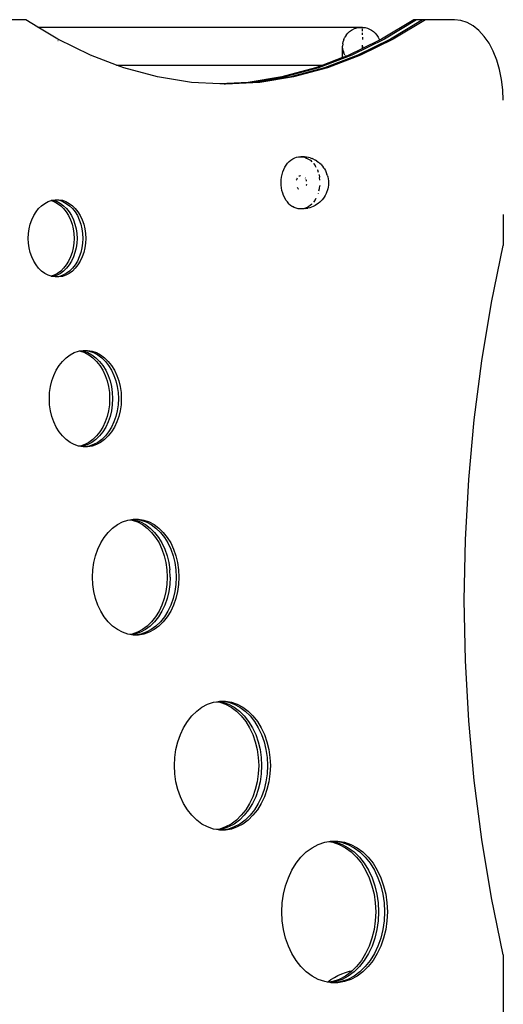
# Model space of a CAD drawing. Units: millimetres. Extents: x -4549 to 4633, y -2331 to 3618.
# Drawn here: x 327 to 659, y 1219 to 1897 of the extents above; entities that cross this region are included whole.
import ezdxf

# ---------------------------------------------------------------- set-up
doc = ezdxf.new("R2010")
doc.units = ezdxf.units.MM

msp = doc.modelspace()

# ---------------------------------------------------------------- linework, layer by layer
for p, q in [((330.71, 1896.91), (310.6, 1896.91)), ((338.95, 1891.88), (330.71, 1896.91)), ((338.95, 1891.88), (562.38, 1891.88)), ((352.73, 1883.46), (338.95, 1891.88)), ((557.65, 1891.02), (556.13, 1890.42)), ((557.65, 1891.02), (559.23, 1891.43)), ((559.23, 1891.43), (560.85, 1891.63)), ((560.85, 1891.63), (562.38, 1891.63)), ((562.38, 1891.88), (562.38, 1891.63)), ((562.38, 1891.63), (562.49, 1891.63)), ((562.38, 1891.19), (562.38, 1891.63)), ((562.49, 1891.63), (564.11, 1891.43)), ((564.11, 1891.43), (565.69, 1891.02)), ((565.69, 1891.02), (567.2, 1890.42)), ((597.53, 1896.91), (575.5, 1883.46)), ((599.53, 1896.91), (577.51, 1883.46)), ((603.55, 1896.91), (581.52, 1883.46)), ((605.56, 1896.91), (583.53, 1883.46)), ((599.53, 1896.91), (597.53, 1896.91)), ((603.55, 1896.91), (599.53, 1896.91)), ((605.56, 1896.91), (603.55, 1896.91)), ((625.67, 1896.91), (605.56, 1896.91)), ((630.04, 1896.44), (625.67, 1896.91)), ((634.34, 1895.02), (630.04, 1896.44)), ((638.49, 1892.69), (634.34, 1895.02)), ((642.43, 1889.48), (638.49, 1892.69)), ((549.58, 1883.47), (550.28, 1884.94)), ((551.15, 1886.32), (550.28, 1884.94)), ((551.15, 1886.32), (552.19, 1887.57)), ((553.38, 1888.68), (552.19, 1887.57)), ((553.38, 1888.68), (554.7, 1889.64)), ((554.7, 1889.64), (556.13, 1890.42)), ((562.38, 1888.97), (562.38, 1890.65)), ((562.38, 1886.5), (562.38, 1887.83)), ((562.38, 1884.97), (562.38, 1883.26)), ((567.2, 1890.42), (568.63, 1889.64)), ((568.63, 1889.64), (569.96, 1888.68)), ((569.96, 1888.68), (571.15, 1887.57)), ((571.15, 1887.57), (572.19, 1886.32)), ((572.19, 1886.32), (573.06, 1884.94)), ((573.06, 1884.94), (573.76, 1883.47)), ((646.07, 1885.44), (642.43, 1889.48)), ((649.37, 1880.66), (646.07, 1885.44)), ((375.24, 1872.38), (352.73, 1883.46)), ((352.79, 1882.45), (352.74, 1882.47)), ((352.87, 1882.41), (352.79, 1882.45)), ((548.77, 1880.33), (548.67, 1878.7)), ((548.67, 1877.94), (548.67, 1878.7)), ((548.77, 1877.08), (548.67, 1877.94)), ((548.67, 1870.78), (548.67, 1877.94)), ((548.77, 1880.33), (549.08, 1881.92)), ((549.58, 1883.47), (549.08, 1881.92)), ((577.51, 1883.46), (555, 1872.38)), ((581.52, 1883.46), (559.02, 1872.38)), ((583.53, 1883.46), (561.03, 1872.38)), ((574, 1882.72), (562.38, 1877)), ((562.38, 1877), (562.38, 1879.32)), ((562.38, 1878.66), (562.38, 1878.75)), ((562.38, 1878.75), (562.38, 1878.66)), ((562.38, 1878.4), (562.38, 1878.66)), ((562.38, 1878.66), (562.38, 1878.4)), ((562.38, 1878.4), (562.38, 1877.99)), ((562.38, 1877.99), (562.38, 1878.4)), ((562.38, 1877.42), (562.38, 1877.99)), ((562.38, 1877.99), (562.38, 1877.42)), ((562.38, 1877), (562.38, 1877.42)), ((562.38, 1877.42), (562.38, 1877)), ((573.76, 1883.47), (574, 1882.72)), ((575.5, 1883.46), (574, 1882.72)), ((652.26, 1875.2), (649.37, 1880.66)), ((375.29, 1871.6), (375.21, 1871.63)), ((393.11, 1865.62), (375.24, 1872.38)), ((555, 1872.38), (532.12, 1863.72)), ((548.67, 1870.78), (535.13, 1865.62)), ((559.02, 1872.38), (536.13, 1863.72)), ((561.03, 1872.38), (538.14, 1863.72)), ((550.85, 1871.57), (548.67, 1870.78)), ((548.67, 1870.78), (548.67, 1870.74)), ((549.08, 1875.48), (548.77, 1877.08)), ((549.08, 1875.48), (549.58, 1873.93)), ((550.28, 1872.46), (549.58, 1873.93)), ((550.4, 1872.27), (550.85, 1871.57)), ((553, 1872.38), (550.85, 1871.57)), ((562.38, 1877), (553, 1872.38)), ((654.69, 1869.16), (652.26, 1875.2)), ((375.42, 1870.03), (375.37, 1870.05)), ((393.11, 1865.62), (535.13, 1865.62)), ((398.12, 1863.72), (393.11, 1865.62)), ((535.13, 1865.62), (530.11, 1863.72)), ((656.63, 1862.65), (654.69, 1869.16)), ((421.3, 1857.5), (398.12, 1863.72)), ((444.67, 1853.76), (421.3, 1857.5)), ((506.93, 1857.5), (483.57, 1853.76)), ((508.94, 1857.5), (485.57, 1853.76)), ((512.96, 1857.5), (489.59, 1853.76)), ((514.96, 1857.5), (491.6, 1853.76)), ((530.11, 1863.72), (506.93, 1857.5)), ((532.12, 1863.72), (508.94, 1857.5)), ((536.13, 1863.72), (512.96, 1857.5)), ((538.14, 1863.72), (514.96, 1857.5)), ((658.04, 1855.78), (656.63, 1862.65)), ((464.12, 1852.73), (444.67, 1853.76)), ((483.57, 1853.76), (464.12, 1852.73)), ((465.12, 1852.67), (464.12, 1852.73)), ((485.57, 1853.76), (465.12, 1852.67)), ((467.13, 1852.56), (465.12, 1852.67)), ((489.59, 1853.76), (467.13, 1852.56)), ((468.13, 1852.51), (467.13, 1852.56)), ((491.6, 1853.76), (468.13, 1852.51)), ((658.9, 1848.66), (658.04, 1855.78)), ((659.18, 1841.41), (658.9, 1848.66)), ((508.95, 1795.34), (509.84, 1796.79)), ((509.84, 1796.79), (510.84, 1798.11)), ((510.84, 1798.11), (511.94, 1799.28)), ((511.94, 1799.28), (513.12, 1800.29)), ((513.12, 1800.29), (514.37, 1801.12)), ((514.37, 1801.12), (515.67, 1801.78)), ((515.67, 1801.78), (517.03, 1802.25)), ((517.03, 1802.25), (518.41, 1802.52)), ((518.41, 1802.52), (519.81, 1802.6)), ((519.81, 1802.6), (521.2, 1802.49)), ((521.07, 1802.6), (519.81, 1802.6)), ((522.32, 1802.5), (521.07, 1802.6)), ((521.2, 1802.49), (522.58, 1802.17)), ((523.71, 1802.39), (522.32, 1802.5)), ((522.58, 1802.17), (523.92, 1801.67)), ((525.08, 1802.08), (523.71, 1802.39)), ((523.92, 1801.67), (525.22, 1800.98)), ((526.27, 1801.79), (525.08, 1802.08)), ((525.22, 1800.98), (526.46, 1800.11)), ((526.27, 1801.79), (527.59, 1801.3)), ((526.46, 1800.11), (527.54, 1799.14)), ((528.69, 1800.84), (527.59, 1801.3)), ((528.7, 1797.87), (528.62, 1797.96)), ((528.69, 1800.84), (529.93, 1800.18)), ((528.7, 1797.87), (529.68, 1796.53)), ((530.47, 1795.19), (529.68, 1796.53)), ((530.89, 1799.57), (529.93, 1800.18)), ((530.89, 1799.57), (532.02, 1798.77)), ((532.02, 1798.77), (533.09, 1797.82)), ((533.83, 1797.14), (533.09, 1797.82)), ((533.83, 1797.14), (534.76, 1796.1)), ((534.76, 1796.1), (535.61, 1794.94)), ((506.65, 1788.55), (507.02, 1790.36)), ((507.02, 1790.36), (507.54, 1792.11)), ((507.54, 1792.11), (508.18, 1793.78)), ((508.18, 1793.78), (508.95, 1795.34)), ((519.35, 1789.46), (518.91, 1789.27)), ((519.77, 1789.57), (519.35, 1789.46)), ((531.23, 1793.61), (531.3, 1793.47)), ((531.3, 1793.47), (531.86, 1791.94)), ((532.41, 1790.03), (532.36, 1790.19)), ((532.41, 1790.03), (532.68, 1788.61)), ((536.09, 1794.26), (535.61, 1794.94)), ((536.09, 1794.26), (536.8, 1793.07)), ((536.8, 1793.07), (537.4, 1791.78)), ((537.4, 1791.78), (537.9, 1790.42)), ((538.08, 1789.95), (537.9, 1790.42)), ((538.08, 1789.95), (538.44, 1788.64)), ((506.33, 1784.82), (506.41, 1786.7)), ((506.39, 1782.95), (506.33, 1784.82)), ((506.59, 1781.09), (506.39, 1782.95)), ((506.41, 1786.7), (506.65, 1788.55)), ((516.91, 1786.75), (516.79, 1786.34)), ((517.14, 1787.3), (516.91, 1786.75)), ((517.41, 1787.81), (517.14, 1787.3)), ((518.91, 1789.27), (518.63, 1789.09)), ((523.14, 1787.81), (522.95, 1788.08)), ((523.17, 1787.75), (523.14, 1787.81)), ((523.64, 1786.75), (523.61, 1786.83)), ((523.81, 1786.16), (523.64, 1786.75)), ((523.69, 1782.68), (523.81, 1783.07)), ((523.89, 1785.75), (523.81, 1786.16)), ((523.81, 1783.07), (523.93, 1783.68)), ((523.93, 1783.68), (523.93, 1783.73)), ((532.7, 1780.74), (532.93, 1782.59)), ((532.72, 1788.38), (532.75, 1788.21)), ((532.94, 1786.52), (532.75, 1788.21)), ((532.94, 1782.77), (532.93, 1782.59)), ((538.44, 1788.64), (538.7, 1787.29)), ((538.83, 1783.12), (538.66, 1781.74)), ((538.7, 1787.29), (538.85, 1785.91)), ((538.89, 1784.51), (538.83, 1783.12)), ((538.85, 1785.91), (538.89, 1784.51)), ((506.94, 1779.27), (506.59, 1781.09)), ((507.43, 1777.5), (506.94, 1779.27)), ((508.05, 1775.82), (507.43, 1777.5)), ((508.8, 1774.23), (508.05, 1775.82)), ((517.5, 1781.3), (517.73, 1780.97)), ((517.73, 1780.97), (518.09, 1780.57)), ((518.09, 1780.57), (518.29, 1780.41)), ((531.81, 1777.18), (531.73, 1776.96)), ((531.86, 1777.35), (531.81, 1777.18)), ((532.36, 1779.1), (532.7, 1780.74)), ((536.67, 1775.99), (535.95, 1774.82)), ((537.29, 1777.26), (536.67, 1775.99)), ((537.82, 1778.6), (537.29, 1777.26)), ((538, 1779.1), (537.82, 1778.6)), ((538.38, 1780.4), (538, 1779.1)), ((538.66, 1781.74), (538.38, 1780.4)), ((341.55, 1768.89), (343.73, 1770.5)), ((343.73, 1770.5), (346.04, 1771.73)), ((346.04, 1771.73), (348.15, 1772.46)), ((348.15, 1772.46), (348.45, 1772.57)), ((348.15, 1772.46), (350.25, 1771.73)), ((348.45, 1772.57), (349.15, 1772.69)), ((349.15, 1772.69), (350.92, 1772.99)), ((349.15, 1772.69), (349.85, 1772.57)), ((349.85, 1772.57), (352.26, 1771.73)), ((350.25, 1771.73), (352.56, 1770.5)), ((350.92, 1772.99), (351.4, 1772.99)), ((351.4, 1772.99), (353.86, 1772.57)), ((351.4, 1772.99), (353.4, 1772.99)), ((352.26, 1771.73), (354.57, 1770.5)), ((352.56, 1770.5), (354.74, 1768.89)), ((353.4, 1772.99), (355.87, 1772.57)), ((353.86, 1772.57), (356.27, 1771.73)), ((354.57, 1770.5), (356.75, 1768.89)), ((355.87, 1772.57), (358.28, 1771.73)), ((356.27, 1771.73), (358.58, 1770.5)), ((358.28, 1771.73), (360.59, 1770.5)), ((358.58, 1770.5), (360.76, 1768.89)), ((360.59, 1770.5), (362.77, 1768.89)), ((509.67, 1772.76), (508.8, 1774.23)), ((510.65, 1771.42), (509.67, 1772.76)), ((511.72, 1770.22), (510.65, 1771.42)), ((511.72, 1770.22), (512.89, 1769.18)), ((512.89, 1769.18), (514.12, 1768.31)), ((526.23, 1769), (524.98, 1768.17)), ((527.41, 1770.01), (526.23, 1769)), ((527.41, 1770.01), (527.54, 1770.15)), ((529.7, 1768.97), (528.45, 1768.35)), ((529.5, 1772.5), (528.61, 1771.32)), ((529.5, 1772.5), (530.39, 1773.95)), ((530.67, 1769.59), (529.7, 1768.97)), ((530.47, 1774.1), (530.39, 1773.95)), ((531.81, 1770.36), (530.67, 1769.59)), ((532.89, 1771.28), (531.81, 1770.36)), ((533.64, 1771.97), (532.89, 1771.28)), ((534.59, 1772.99), (533.64, 1771.97)), ((535.45, 1774.12), (534.59, 1772.99)), ((535.95, 1774.82), (535.45, 1774.12)), ((336.14, 1762.06), (337.73, 1764.63)), ((337.73, 1764.63), (339.54, 1766.92)), ((339.54, 1766.92), (341.55, 1768.89)), ((354.74, 1768.89), (356.75, 1766.92)), ((356.75, 1768.89), (358.76, 1766.92)), ((356.75, 1766.92), (358.56, 1764.63)), ((358.56, 1764.63), (360.15, 1762.06)), ((358.76, 1766.92), (360.57, 1764.63)), ((360.57, 1764.63), (362.15, 1762.06)), ((360.76, 1768.89), (362.77, 1766.92)), ((362.77, 1768.89), (364.78, 1766.92)), ((362.77, 1766.92), (364.58, 1764.63)), ((364.58, 1764.63), (366.17, 1762.06)), ((364.78, 1766.92), (366.59, 1764.63)), ((366.59, 1764.63), (368.18, 1762.06)), ((515.42, 1767.62), (514.12, 1768.31)), ((516.77, 1767.12), (515.42, 1767.62)), ((518.15, 1766.8), (516.77, 1767.12)), ((519.54, 1766.69), (518.15, 1766.8)), ((520.94, 1766.77), (519.54, 1766.69)), ((520.8, 1766.69), (519.54, 1766.69)), ((522.2, 1766.77), (520.8, 1766.69)), ((522.32, 1767.04), (520.94, 1766.77)), ((523.45, 1766.87), (522.2, 1766.77)), ((523.67, 1767.51), (522.32, 1767.04)), ((523.45, 1766.87), (524.82, 1767.14)), ((523.67, 1767.51), (524.98, 1768.17)), ((526.02, 1767.43), (524.82, 1767.14)), ((527.34, 1767.89), (526.02, 1767.43)), ((528.45, 1768.35), (527.34, 1767.89)), ((659.18, 1762.74), (659.18, 1741.51)), ((332.99, 1753.02), (333.75, 1756.21)), ((333.75, 1756.21), (334.81, 1759.23)), ((334.81, 1759.23), (336.14, 1762.06)), ((360.15, 1762.06), (361.48, 1759.23)), ((361.48, 1759.23), (362.54, 1756.21)), ((362.15, 1762.06), (363.49, 1759.23)), ((362.54, 1756.21), (363.31, 1753.02)), ((363.49, 1759.23), (364.55, 1756.21)), ((364.55, 1756.21), (365.31, 1753.02)), ((366.17, 1762.06), (367.5, 1759.23)), ((367.5, 1759.23), (368.56, 1756.21)), ((368.18, 1762.06), (369.51, 1759.23)), ((368.56, 1756.21), (369.33, 1753.02)), ((369.51, 1759.23), (370.57, 1756.21)), ((370.57, 1756.21), (371.34, 1753.02)), ((332.36, 1746.4), (332.52, 1749.74)), ((332.52, 1749.74), (332.99, 1753.02)), ((363.31, 1753.02), (363.77, 1749.74)), ((363.77, 1749.74), (363.93, 1746.4)), ((365.31, 1753.02), (365.78, 1749.74)), ((365.78, 1749.74), (365.94, 1746.4)), ((369.33, 1753.02), (369.79, 1749.74)), ((369.79, 1749.74), (369.95, 1746.4)), ((371.34, 1753.02), (371.8, 1749.74)), ((371.8, 1749.74), (371.96, 1746.4)), ((332.52, 1743.06), (332.36, 1746.4)), ((332.99, 1739.77), (332.52, 1743.06)), ((363.77, 1743.06), (363.31, 1739.77)), ((363.93, 1746.4), (363.77, 1743.06)), ((365.78, 1743.06), (365.31, 1739.77)), ((365.94, 1746.4), (365.78, 1743.06)), ((369.79, 1743.06), (369.33, 1739.77)), ((369.95, 1746.4), (369.79, 1743.06)), ((371.8, 1743.06), (371.34, 1739.77)), ((371.96, 1746.4), (371.8, 1743.06)), ((333.75, 1736.59), (332.99, 1739.77)), ((334.81, 1733.56), (333.75, 1736.59)), ((362.54, 1736.59), (361.48, 1733.56)), ((363.31, 1739.77), (362.54, 1736.59)), ((364.55, 1736.59), (363.49, 1733.56)), ((365.31, 1739.77), (364.55, 1736.59)), ((368.56, 1736.59), (367.5, 1733.56)), ((369.33, 1739.77), (368.56, 1736.59)), ((370.57, 1736.59), (369.51, 1733.56)), ((371.34, 1739.77), (370.57, 1736.59)), ((651.05, 1702.17), (659.18, 1741.51)), ((336.14, 1730.74), (334.81, 1733.56)), ((337.73, 1728.16), (336.14, 1730.74)), ((360.15, 1730.74), (358.56, 1728.16)), ((361.48, 1733.56), (360.15, 1730.74)), ((362.15, 1730.74), (360.57, 1728.16)), ((363.49, 1733.56), (362.15, 1730.74)), ((366.17, 1730.74), (364.58, 1728.16)), ((367.5, 1733.56), (366.17, 1730.74)), ((368.18, 1730.74), (366.59, 1728.16)), ((369.51, 1733.56), (368.18, 1730.74)), ((339.54, 1725.87), (337.73, 1728.16)), ((341.55, 1723.91), (339.54, 1725.87)), ((343.73, 1722.29), (341.55, 1723.91)), ((346.04, 1721.06), (343.73, 1722.29)), ((352.56, 1722.29), (350.25, 1721.06)), ((354.57, 1722.29), (352.26, 1721.06)), ((354.74, 1723.91), (352.56, 1722.29)), ((356.75, 1723.91), (354.57, 1722.29)), ((356.75, 1725.87), (354.74, 1723.91)), ((358.58, 1722.29), (356.27, 1721.06)), ((358.56, 1728.16), (356.75, 1725.87)), ((358.76, 1725.87), (356.75, 1723.91)), ((360.59, 1722.29), (358.28, 1721.06)), ((360.76, 1723.91), (358.58, 1722.29)), ((360.57, 1728.16), (358.76, 1725.87)), ((362.77, 1723.91), (360.59, 1722.29)), ((362.77, 1725.87), (360.76, 1723.91)), ((364.58, 1728.16), (362.77, 1725.87)), ((364.78, 1725.87), (362.77, 1723.91)), ((366.59, 1728.16), (364.78, 1725.87)), ((348.15, 1720.34), (346.04, 1721.06)), ((350.25, 1721.06), (348.15, 1720.34)), ((348.45, 1720.23), (348.15, 1720.34)), ((349.15, 1720.11), (348.45, 1720.23)), ((349.85, 1720.23), (349.15, 1720.11)), ((350.92, 1719.81), (349.15, 1720.11)), ((352.26, 1721.06), (349.85, 1720.23)), ((351.4, 1719.81), (350.92, 1719.81)), ((353.86, 1720.23), (351.4, 1719.81)), ((353.4, 1719.81), (351.4, 1719.81)), ((355.87, 1720.23), (353.4, 1719.81)), ((356.27, 1721.06), (353.86, 1720.23)), ((358.28, 1721.06), (355.87, 1720.23)), ((644.36, 1662.09), (651.05, 1702.17)), ((361.13, 1666.18), (364.02, 1667.72)), ((364.02, 1667.72), (367.03, 1668.76)), ((367.03, 1668.76), (367.65, 1668.87)), ((367.65, 1668.87), (368.65, 1669.04)), ((367.65, 1668.87), (368.27, 1668.76)), ((368.27, 1668.76), (371.28, 1667.72)), ((368.65, 1669.04), (370.11, 1669.29)), ((368.65, 1669.04), (370.28, 1668.76)), ((370.11, 1669.29), (371.21, 1669.29)), ((370.28, 1668.76), (373.29, 1667.72)), ((371.21, 1669.29), (374.29, 1668.76)), ((371.21, 1669.29), (373.22, 1669.29)), ((371.28, 1667.72), (374.17, 1666.18)), ((373.22, 1669.29), (376.3, 1668.76)), ((373.29, 1667.72), (376.18, 1666.18)), ((374.29, 1668.76), (377.3, 1667.72)), ((376.3, 1668.76), (379.31, 1667.72)), ((377.3, 1667.72), (380.19, 1666.18)), ((379.31, 1667.72), (382.2, 1666.18)), ((353.62, 1658.85), (355.89, 1661.71)), ((355.89, 1661.71), (358.4, 1664.17)), ((358.4, 1664.17), (361.13, 1666.18)), ((374.17, 1666.18), (376.89, 1664.17)), ((376.18, 1666.18), (378.9, 1664.17)), ((376.89, 1664.17), (379.41, 1661.71)), ((378.9, 1664.17), (381.42, 1661.71)), ((379.41, 1661.71), (381.67, 1658.85)), ((380.19, 1666.18), (382.92, 1664.17)), ((381.42, 1661.71), (383.68, 1658.85)), ((382.2, 1666.18), (384.92, 1664.17)), ((382.92, 1664.17), (385.43, 1661.71)), ((384.92, 1664.17), (387.44, 1661.71)), ((385.43, 1661.71), (387.7, 1658.85)), ((387.44, 1661.71), (389.7, 1658.85)), ((639.13, 1621.41), (644.36, 1662.09)), ((349.98, 1652.09), (351.64, 1655.63)), ((351.64, 1655.63), (353.62, 1658.85)), ((381.67, 1658.85), (383.65, 1655.63)), ((383.65, 1655.63), (385.32, 1652.09)), ((383.68, 1658.85), (385.66, 1655.63)), ((385.66, 1655.63), (387.33, 1652.09)), ((387.7, 1658.85), (389.68, 1655.63)), ((389.68, 1655.63), (391.34, 1652.09)), ((389.7, 1658.85), (391.68, 1655.63)), ((391.68, 1655.63), (393.35, 1652.09)), ((347.69, 1644.33), (348.66, 1648.31)), ((348.66, 1648.31), (349.98, 1652.09)), ((385.32, 1652.09), (386.64, 1648.31)), ((386.64, 1648.31), (387.6, 1644.33)), ((387.33, 1652.09), (388.65, 1648.31)), ((388.65, 1648.31), (389.61, 1644.33)), ((391.34, 1652.09), (392.67, 1648.31)), ((392.67, 1648.31), (393.63, 1644.33)), ((393.35, 1652.09), (394.67, 1648.31)), ((394.67, 1648.31), (395.63, 1644.33)), ((346.92, 1636.05), (347.11, 1640.23)), ((347.11, 1640.23), (347.69, 1644.33)), ((387.6, 1644.33), (388.19, 1640.23)), ((388.19, 1640.23), (388.38, 1636.05)), ((389.61, 1644.33), (390.19, 1640.23)), ((390.19, 1640.23), (390.39, 1636.05)), ((393.63, 1644.33), (394.21, 1640.23)), ((394.21, 1640.23), (394.4, 1636.05)), ((395.63, 1644.33), (396.22, 1640.23)), ((396.22, 1640.23), (396.41, 1636.05)), ((347.11, 1631.88), (346.92, 1636.05)), ((388.38, 1636.05), (388.19, 1631.88)), ((390.39, 1636.05), (390.19, 1631.88)), ((394.4, 1636.05), (394.21, 1631.88)), ((396.41, 1636.05), (396.22, 1631.88)), ((347.69, 1627.77), (347.11, 1631.88)), ((348.66, 1623.79), (347.69, 1627.77)), ((387.6, 1627.77), (386.64, 1623.79)), ((388.19, 1631.88), (387.6, 1627.77)), ((389.61, 1627.77), (388.65, 1623.79)), ((390.19, 1631.88), (389.61, 1627.77)), ((393.63, 1627.77), (392.67, 1623.79)), ((394.21, 1631.88), (393.63, 1627.77)), ((395.63, 1627.77), (394.67, 1623.79)), ((396.22, 1631.88), (395.63, 1627.77)), ((349.98, 1620.01), (348.66, 1623.79)), ((351.64, 1616.48), (349.98, 1620.01)), ((385.32, 1620.01), (383.65, 1616.48)), ((386.64, 1623.79), (385.32, 1620.01)), ((387.33, 1620.01), (385.66, 1616.48)), ((388.65, 1623.79), (387.33, 1620.01)), ((391.34, 1620.01), (389.68, 1616.48)), ((392.67, 1623.79), (391.34, 1620.01)), ((393.35, 1620.01), (391.68, 1616.48)), ((394.67, 1623.79), (393.35, 1620.01)), ((635.38, 1580.29), (639.13, 1621.41)), ((353.62, 1613.26), (351.64, 1616.48)), ((355.89, 1610.39), (353.62, 1613.26)), ((381.67, 1613.26), (379.41, 1610.39)), ((383.68, 1613.26), (381.42, 1610.39)), ((383.65, 1616.48), (381.67, 1613.26)), ((385.66, 1616.48), (383.68, 1613.26)), ((387.7, 1613.26), (385.43, 1610.39)), ((389.7, 1613.26), (387.44, 1610.39)), ((389.68, 1616.48), (387.7, 1613.26)), ((391.68, 1616.48), (389.7, 1613.26)), ((358.4, 1607.94), (355.89, 1610.39)), ((361.13, 1605.92), (358.4, 1607.94)), ((376.89, 1607.94), (374.17, 1605.92)), ((378.9, 1607.94), (376.18, 1605.92)), ((379.41, 1610.39), (376.89, 1607.94)), ((381.42, 1610.39), (378.9, 1607.94)), ((382.92, 1607.94), (380.19, 1605.92)), ((384.92, 1607.94), (382.2, 1605.92)), ((385.43, 1610.39), (382.92, 1607.94)), ((387.44, 1610.39), (384.92, 1607.94)), ((364.02, 1604.38), (361.13, 1605.92)), ((367.03, 1603.34), (364.02, 1604.38)), ((367.65, 1603.24), (367.03, 1603.34)), ((368.27, 1603.34), (367.65, 1603.24)), ((368.65, 1603.07), (367.65, 1603.24)), ((371.28, 1604.38), (368.27, 1603.34)), ((370.28, 1603.34), (368.65, 1603.07)), ((370.11, 1602.82), (368.65, 1603.07)), ((371.21, 1602.82), (370.11, 1602.82)), ((373.29, 1604.38), (370.28, 1603.34)), ((374.29, 1603.34), (371.21, 1602.82)), ((373.22, 1602.82), (371.21, 1602.82)), ((374.17, 1605.92), (371.28, 1604.38)), ((376.3, 1603.34), (373.22, 1602.82)), ((376.18, 1605.92), (373.29, 1604.38)), ((377.3, 1604.38), (374.29, 1603.34)), ((379.31, 1604.38), (376.3, 1603.34)), ((380.19, 1605.92), (377.3, 1604.38)), ((382.2, 1605.92), (379.31, 1604.38)), ((633.12, 1538.88), (635.38, 1580.29)), ((397.19, 1551.24), (400.8, 1552.49)), ((400.8, 1552.49), (402.35, 1552.75)), ((402.35, 1552.75), (403.36, 1552.92)), ((402.35, 1552.75), (403.9, 1552.49)), ((403.36, 1552.92), (404.5, 1553.12)), ((403.36, 1552.92), (405.91, 1552.49)), ((403.9, 1552.49), (407.51, 1551.24)), ((404.5, 1553.12), (406.22, 1553.12)), ((405.91, 1552.49), (409.52, 1551.24)), ((406.22, 1553.12), (409.92, 1552.49)), ((406.22, 1553.12), (408.23, 1553.12)), ((408.23, 1553.12), (411.93, 1552.49)), ((409.92, 1552.49), (413.54, 1551.24)), ((411.93, 1552.49), (415.54, 1551.24)), ((387.44, 1544.03), (390.45, 1546.98)), ((390.45, 1546.98), (393.72, 1549.4)), ((393.72, 1549.4), (397.19, 1551.24)), ((407.51, 1551.24), (410.98, 1549.4)), ((409.52, 1551.24), (412.99, 1549.4)), ((410.98, 1549.4), (414.25, 1546.98)), ((412.99, 1549.4), (416.26, 1546.98)), ((413.54, 1551.24), (417, 1549.4)), ((414.25, 1546.98), (417.27, 1544.03)), ((415.54, 1551.24), (419.01, 1549.4)), ((416.26, 1546.98), (419.27, 1544.03)), ((417, 1549.4), (420.27, 1546.98)), ((419.01, 1549.4), (422.28, 1546.98)), ((420.27, 1546.98), (423.29, 1544.03)), ((422.28, 1546.98), (425.3, 1544.03)), ((382.34, 1536.73), (384.72, 1540.59)), ((384.72, 1540.59), (387.44, 1544.03)), ((417.27, 1544.03), (419.98, 1540.59)), ((419.27, 1544.03), (421.99, 1540.59)), ((419.98, 1540.59), (422.36, 1536.73)), ((421.99, 1540.59), (424.37, 1536.73)), ((423.29, 1544.03), (426.01, 1540.59)), ((425.3, 1544.03), (428.01, 1540.59)), ((426.01, 1540.59), (428.38, 1536.73)), ((428.01, 1540.59), (430.39, 1536.73)), ((632.37, 1497.31), (633.12, 1538.88)), ((378.76, 1527.95), (380.34, 1532.49)), ((380.34, 1532.49), (382.34, 1536.73)), ((422.36, 1536.73), (424.36, 1532.49)), ((424.36, 1532.49), (425.95, 1527.95)), ((424.37, 1536.73), (426.37, 1532.49)), ((426.37, 1532.49), (427.95, 1527.95)), ((428.38, 1536.73), (430.38, 1532.49)), ((430.38, 1532.49), (431.97, 1527.95)), ((430.39, 1536.73), (432.39, 1532.49)), ((432.39, 1532.49), (433.98, 1527.95)), ((377.6, 1523.18), (378.76, 1527.95)), ((425.95, 1527.95), (427.1, 1523.18)), ((427.95, 1527.95), (429.11, 1523.18)), ((431.97, 1527.95), (433.12, 1523.18)), ((433.98, 1527.95), (435.13, 1523.18)), ((376.67, 1513.24), (376.9, 1518.25)), ((376.9, 1518.25), (377.6, 1523.18)), ((427.1, 1523.18), (427.8, 1518.25)), ((427.8, 1518.25), (428.03, 1513.24)), ((429.11, 1523.18), (429.81, 1518.25)), ((430.04, 1513.24), (429.81, 1518.25)), ((433.12, 1523.18), (433.82, 1518.25)), ((433.82, 1518.25), (434.05, 1513.24)), ((435.13, 1523.18), (435.83, 1518.25)), ((435.83, 1518.25), (436.06, 1513.24)), ((376.9, 1508.23), (376.67, 1513.24)), ((428.03, 1513.24), (427.8, 1508.23)), ((430.04, 1513.24), (429.81, 1508.23)), ((434.05, 1513.24), (433.82, 1508.23)), ((436.06, 1513.24), (435.83, 1508.23)), ((377.6, 1503.3), (376.9, 1508.23)), ((427.8, 1508.23), (427.1, 1503.3)), ((429.81, 1508.23), (429.11, 1503.3)), ((433.82, 1508.23), (433.12, 1503.3)), ((435.83, 1508.23), (435.13, 1503.3)), ((378.76, 1498.53), (377.6, 1503.3)), ((380.34, 1493.99), (378.76, 1498.53)), ((425.95, 1498.53), (424.36, 1493.99)), ((427.1, 1503.3), (425.95, 1498.53)), ((427.95, 1498.53), (426.37, 1493.99)), ((429.11, 1503.3), (427.95, 1498.53)), ((431.97, 1498.53), (430.38, 1493.99)), ((433.12, 1503.3), (431.97, 1498.53)), ((433.98, 1498.53), (432.39, 1493.99)), ((435.13, 1503.3), (433.98, 1498.53)), ((382.34, 1489.75), (380.34, 1493.99)), ((424.36, 1493.99), (422.36, 1489.75)), ((426.37, 1493.99), (424.37, 1489.75)), ((430.38, 1493.99), (428.38, 1489.75)), ((432.39, 1493.99), (430.39, 1489.75)), ((633.12, 1455.75), (632.37, 1497.31)), ((384.72, 1485.88), (382.34, 1489.75)), ((387.44, 1482.45), (384.72, 1485.88)), ((419.98, 1485.88), (417.27, 1482.45)), ((421.99, 1485.88), (419.27, 1482.45)), ((422.36, 1489.75), (419.98, 1485.88)), ((424.37, 1489.75), (421.99, 1485.88)), ((426.01, 1485.88), (423.29, 1482.45)), ((428.01, 1485.88), (425.3, 1482.45)), ((428.38, 1489.75), (426.01, 1485.88)), ((430.39, 1489.75), (428.01, 1485.88)), ((390.45, 1479.5), (387.44, 1482.45)), ((393.72, 1477.08), (390.45, 1479.5)), ((414.25, 1479.5), (410.98, 1477.08)), ((416.26, 1479.5), (412.99, 1477.08)), ((417.27, 1482.45), (414.25, 1479.5)), ((419.27, 1482.45), (416.26, 1479.5)), ((420.27, 1479.5), (417, 1477.08)), ((422.28, 1479.5), (419.01, 1477.08)), ((423.29, 1482.45), (420.27, 1479.5)), ((425.3, 1482.45), (422.28, 1479.5)), ((397.19, 1475.23), (393.72, 1477.08)), ((400.8, 1473.99), (397.19, 1475.23)), ((402.35, 1473.72), (400.8, 1473.99)), ((403.9, 1473.99), (402.35, 1473.72)), ((403.36, 1473.55), (402.35, 1473.72)), ((405.91, 1473.99), (403.36, 1473.55)), ((404.5, 1473.36), (403.36, 1473.55)), ((407.51, 1475.23), (403.9, 1473.99)), ((406.22, 1473.36), (404.5, 1473.36)), ((409.52, 1475.23), (405.91, 1473.99)), ((409.92, 1473.99), (406.22, 1473.36)), ((408.23, 1473.36), (406.22, 1473.36)), ((410.98, 1477.08), (407.51, 1475.23)), ((411.93, 1473.99), (408.23, 1473.36)), ((412.99, 1477.08), (409.52, 1475.23)), ((413.54, 1475.23), (409.92, 1473.99)), ((415.54, 1475.23), (411.93, 1473.99)), ((417, 1477.08), (413.54, 1475.23)), ((419.01, 1477.08), (415.54, 1475.23)), ((635.38, 1414.33), (633.12, 1455.75)), ((448.28, 1420.93), (451.91, 1423.61)), ((451.91, 1423.61), (455.76, 1425.66)), ((455.76, 1425.66), (459.77, 1427.05)), ((459.77, 1427.05), (461.94, 1427.42)), ((461.94, 1427.42), (462.94, 1427.59)), ((461.94, 1427.42), (464.11, 1427.05)), ((462.94, 1427.59), (463.88, 1427.75)), ((462.94, 1427.59), (466.12, 1427.05)), ((463.88, 1427.75), (466.02, 1427.75)), ((464.11, 1427.05), (468.12, 1425.66)), ((466.02, 1427.75), (470.13, 1427.05)), ((466.02, 1427.75), (468.03, 1427.75)), ((466.12, 1427.05), (470.13, 1425.66)), ((468.03, 1427.75), (472.14, 1427.05)), ((468.12, 1425.66), (471.98, 1423.61)), ((470.13, 1427.05), (474.14, 1425.66)), ((470.13, 1425.66), (473.98, 1423.61)), ((471.98, 1423.61), (475.61, 1420.93)), ((472.14, 1427.05), (476.15, 1425.66)), ((473.98, 1423.61), (477.61, 1420.93)), ((474.14, 1425.66), (478, 1423.61)), ((476.15, 1425.66), (480, 1423.61)), ((478, 1423.61), (481.63, 1420.93)), ((480, 1423.61), (483.64, 1420.93)), ((441.9, 1413.83), (444.92, 1417.65)), ((444.92, 1417.65), (448.28, 1420.93)), ((475.61, 1420.93), (478.96, 1417.65)), ((477.61, 1420.93), (480.97, 1417.65)), ((478.96, 1417.65), (481.98, 1413.83)), ((480.97, 1417.65), (483.99, 1413.83)), ((481.63, 1420.93), (484.98, 1417.65)), ((483.64, 1420.93), (486.99, 1417.65)), ((484.98, 1417.65), (488, 1413.83)), ((486.99, 1417.65), (490.01, 1413.83)), ((439.26, 1409.54), (441.9, 1413.83)), ((481.98, 1413.83), (484.62, 1409.54)), ((483.99, 1413.83), (486.63, 1409.54)), ((488, 1413.83), (490.64, 1409.54)), ((490.01, 1413.83), (492.65, 1409.54)), ((639.13, 1373.21), (635.38, 1414.33)), ((435.28, 1399.78), (437.04, 1404.83)), ((437.04, 1404.83), (439.26, 1409.54)), ((484.62, 1409.54), (486.84, 1404.83)), ((486.63, 1409.54), (488.85, 1404.83)), ((486.84, 1404.83), (488.6, 1399.78)), ((488.85, 1404.83), (490.61, 1399.78)), ((490.64, 1409.54), (492.86, 1404.83)), ((492.65, 1409.54), (494.87, 1404.83)), ((492.86, 1404.83), (494.63, 1399.78)), ((494.87, 1404.83), (496.63, 1399.78)), ((434, 1394.48), (435.28, 1399.78)), ((488.6, 1399.78), (489.89, 1394.48)), ((490.61, 1399.78), (491.89, 1394.48)), ((494.63, 1399.78), (495.91, 1394.48)), ((496.63, 1399.78), (497.91, 1394.48)), ((433.22, 1389), (434, 1394.48)), ((489.89, 1394.48), (490.66, 1389)), ((491.89, 1394.48), (492.67, 1389)), ((495.91, 1394.48), (496.68, 1389)), ((497.91, 1394.48), (498.69, 1389)), ((432.96, 1383.44), (433.22, 1389)), ((433.22, 1377.87), (432.96, 1383.44)), ((490.66, 1389), (490.92, 1383.44)), ((490.92, 1383.44), (490.66, 1377.87)), ((492.67, 1389), (492.93, 1383.44)), ((492.93, 1383.44), (492.67, 1377.87)), ((496.68, 1389), (496.94, 1383.44)), ((496.94, 1383.44), (496.68, 1377.87)), ((498.69, 1389), (498.95, 1383.44)), ((498.95, 1383.44), (498.69, 1377.87)), ((434, 1372.4), (433.22, 1377.87)), ((490.66, 1377.87), (489.89, 1372.4)), ((492.67, 1377.87), (491.89, 1372.4)), ((496.68, 1377.87), (495.91, 1372.4)), ((498.69, 1377.87), (497.91, 1372.4)), ((435.28, 1367.09), (434, 1372.4)), ((489.89, 1372.4), (488.6, 1367.09)), ((491.89, 1372.4), (490.61, 1367.09)), ((495.91, 1372.4), (494.63, 1367.09)), ((497.91, 1372.4), (496.63, 1367.09)), ((644.36, 1332.54), (639.13, 1373.21)), ((437.04, 1362.05), (435.28, 1367.09)), ((488.6, 1367.09), (486.84, 1362.05)), ((490.61, 1367.09), (488.85, 1362.05)), ((494.63, 1367.09), (492.86, 1362.05)), ((496.63, 1367.09), (494.87, 1362.05)), ((439.26, 1357.34), (437.04, 1362.05)), ((441.9, 1353.04), (439.26, 1357.34)), ((484.62, 1357.34), (481.98, 1353.04)), ((486.63, 1357.34), (483.99, 1353.04)), ((486.84, 1362.05), (484.62, 1357.34)), ((488.85, 1362.05), (486.63, 1357.34)), ((490.64, 1357.34), (488, 1353.04)), ((492.65, 1357.34), (490.01, 1353.04)), ((492.86, 1362.05), (490.64, 1357.34)), ((494.87, 1362.05), (492.65, 1357.34)), ((444.92, 1349.23), (441.9, 1353.04)), ((448.28, 1345.95), (444.92, 1349.23)), ((478.96, 1349.23), (475.61, 1345.95)), ((480.97, 1349.23), (477.61, 1345.95)), ((481.98, 1353.04), (478.96, 1349.23)), ((483.99, 1353.04), (480.97, 1349.23)), ((484.98, 1349.23), (481.63, 1345.95)), ((486.99, 1349.23), (483.64, 1345.95)), ((488, 1353.04), (484.98, 1349.23)), ((490.01, 1353.04), (486.99, 1349.23)), ((451.91, 1343.26), (448.28, 1345.95)), ((455.76, 1341.21), (451.91, 1343.26)), ((471.98, 1343.26), (468.12, 1341.21)), ((473.98, 1343.26), (470.13, 1341.21)), ((475.61, 1345.95), (471.98, 1343.26)), ((477.61, 1345.95), (473.98, 1343.26)), ((478, 1343.26), (474.14, 1341.21)), ((480, 1343.26), (476.15, 1341.21)), ((481.63, 1345.95), (478, 1343.26)), ((483.64, 1345.95), (480, 1343.26)), ((459.77, 1339.82), (455.76, 1341.21)), ((461.94, 1339.46), (459.77, 1339.82)), ((464.11, 1339.82), (461.94, 1339.46)), ((462.94, 1339.28), (461.94, 1339.46)), ((466.12, 1339.82), (462.94, 1339.28)), ((463.88, 1339.13), (462.94, 1339.28)), ((466.02, 1339.13), (463.88, 1339.13)), ((468.12, 1341.21), (464.11, 1339.82)), ((470.13, 1339.82), (466.02, 1339.13)), ((468.03, 1339.13), (466.02, 1339.13)), ((470.13, 1341.21), (466.12, 1339.82)), ((472.14, 1339.82), (468.03, 1339.13)), ((474.14, 1341.21), (470.13, 1339.82)), ((476.15, 1341.21), (472.14, 1339.82)), ((527.67, 1326.96), (531.9, 1329.22)), ((531.9, 1329.22), (536.32, 1330.74)), ((536.32, 1330.74), (539.11, 1331.22)), ((539.11, 1331.22), (540.11, 1331.39)), ((539.11, 1331.22), (541.89, 1330.74)), ((540.11, 1331.39), (540.84, 1331.51)), ((540.11, 1331.39), (543.9, 1330.74)), ((540.84, 1331.51), (543.39, 1331.51)), ((541.89, 1330.74), (546.31, 1329.22)), ((543.39, 1331.51), (547.91, 1330.74)), ((543.39, 1331.51), (545.4, 1331.51)), ((543.9, 1330.74), (548.31, 1329.22)), ((545.4, 1331.51), (549.92, 1330.74)), ((546.31, 1329.22), (550.54, 1326.96)), ((547.91, 1330.74), (552.33, 1329.22)), ((548.31, 1329.22), (552.55, 1326.96)), ((549.92, 1330.74), (554.34, 1329.22)), ((552.33, 1329.22), (556.57, 1326.96)), ((554.34, 1329.22), (558.57, 1326.96)), ((651.05, 1292.46), (644.36, 1332.54)), ((519.99, 1320.4), (523.67, 1324)), ((523.67, 1324), (527.67, 1326.96)), ((550.54, 1326.96), (554.54, 1324)), ((552.55, 1326.96), (556.55, 1324)), ((554.54, 1324), (558.23, 1320.4)), ((556.55, 1324), (560.23, 1320.4)), ((556.57, 1326.96), (560.56, 1324)), ((558.57, 1326.96), (562.57, 1324)), ((560.56, 1324), (564.25, 1320.4)), ((562.57, 1324), (566.26, 1320.4)), ((513.76, 1311.47), (516.66, 1316.2)), ((516.66, 1316.2), (519.99, 1320.4)), ((558.23, 1320.4), (561.55, 1316.2)), ((560.23, 1320.4), (563.56, 1316.2)), ((561.55, 1316.2), (564.45, 1311.47)), ((563.56, 1316.2), (566.46, 1311.47)), ((564.25, 1320.4), (567.57, 1316.2)), ((566.26, 1320.4), (569.58, 1316.2)), ((567.57, 1316.2), (570.48, 1311.47)), ((569.58, 1316.2), (572.48, 1311.47)), ((511.31, 1306.3), (513.76, 1311.47)), ((564.45, 1311.47), (566.9, 1306.3)), ((566.46, 1311.47), (568.9, 1306.3)), ((570.48, 1311.47), (572.92, 1306.3)), ((572.48, 1311.47), (574.93, 1306.3)), ((509.37, 1300.75), (511.31, 1306.3)), ((566.9, 1306.3), (568.84, 1300.75)), ((568.9, 1306.3), (570.84, 1300.75)), ((572.92, 1306.3), (574.86, 1300.75)), ((574.93, 1306.3), (576.87, 1300.75)), ((507.11, 1288.89), (507.97, 1294.91)), ((507.97, 1294.91), (509.37, 1300.75)), ((568.84, 1300.75), (570.25, 1294.91)), ((570.25, 1294.91), (571.1, 1288.89)), ((570.84, 1300.75), (572.25, 1294.91)), ((572.25, 1294.91), (573.11, 1288.89)), ((574.86, 1300.75), (576.27, 1294.91)), ((576.27, 1294.91), (577.12, 1288.89)), ((576.87, 1300.75), (578.28, 1294.91)), ((578.28, 1294.91), (579.13, 1288.89)), ((506.83, 1282.77), (507.11, 1288.89)), ((571.1, 1288.89), (571.39, 1282.77)), ((573.11, 1288.89), (573.39, 1282.77)), ((577.12, 1288.89), (577.41, 1282.77)), ((579.13, 1288.89), (579.42, 1282.77)), ((659.18, 1253.11), (651.05, 1292.46)), ((507.11, 1276.65), (506.83, 1282.77)), ((571.39, 1282.77), (571.1, 1276.65)), ((573.39, 1282.77), (573.11, 1276.65)), ((577.41, 1282.77), (577.12, 1276.65)), ((579.42, 1282.77), (579.13, 1276.65)), ((507.97, 1270.62), (507.11, 1276.65)), ((571.1, 1276.65), (570.25, 1270.62)), ((573.11, 1276.65), (572.25, 1270.62)), ((577.12, 1276.65), (576.27, 1270.62)), ((579.13, 1276.65), (578.28, 1270.62)), ((509.37, 1264.79), (507.97, 1270.62)), ((570.25, 1270.62), (568.84, 1264.79)), ((572.25, 1270.62), (570.84, 1264.79)), ((576.27, 1270.62), (574.86, 1264.79)), ((578.28, 1270.62), (576.87, 1264.79)), ((511.31, 1259.24), (509.37, 1264.79)), ((568.84, 1264.79), (566.9, 1259.24)), ((570.84, 1264.79), (568.9, 1259.24)), ((574.86, 1264.79), (572.92, 1259.24)), ((576.87, 1264.79), (574.93, 1259.24)), ((513.76, 1254.06), (511.31, 1259.24)), ((516.66, 1249.33), (513.76, 1254.06)), ((564.45, 1254.06), (561.55, 1249.33)), ((566.46, 1254.06), (563.56, 1249.33)), ((566.9, 1259.24), (564.45, 1254.06)), ((568.9, 1259.24), (566.46, 1254.06)), ((570.48, 1254.06), (567.57, 1249.33)), ((572.48, 1254.06), (569.58, 1249.33)), ((572.92, 1259.24), (570.48, 1254.06)), ((574.93, 1259.24), (572.48, 1254.06)), ((519.99, 1245.14), (516.66, 1249.33)), ((561.55, 1249.33), (558.23, 1245.14)), ((563.56, 1249.33), (560.23, 1245.14)), ((567.57, 1249.33), (564.25, 1245.14)), ((569.58, 1249.33), (566.26, 1245.14)), ((659.18, 1253.11), (659.18, 1153.21)), ((523.67, 1241.53), (519.99, 1245.14)), ((527.67, 1238.58), (523.67, 1241.53)), ((548.01, 1240.11), (550.64, 1241.1)), ((554.46, 1241.47), (550.54, 1238.58)), ((550.64, 1241.1), (553.33, 1241.91)), ((556.55, 1241.53), (552.55, 1238.58)), ((553.33, 1241.91), (554.46, 1242.2)), ((554.46, 1242.2), (555.44, 1242.41)), ((554.46, 1242.2), (554.46, 1241.47)), ((554.54, 1241.53), (554.46, 1241.47)), ((555.44, 1242.41), (554.54, 1241.53)), ((558.23, 1245.14), (555.44, 1242.41)), ((560.23, 1245.14), (556.55, 1241.53)), ((560.56, 1241.53), (556.57, 1238.58)), ((562.57, 1241.53), (558.57, 1238.58)), ((564.25, 1245.14), (560.56, 1241.53)), ((566.26, 1245.14), (562.57, 1241.53)), ((531.9, 1236.32), (527.67, 1238.58)), ((536.32, 1234.79), (531.9, 1236.32)), ((538.25, 1234.46), (536.32, 1234.79)), ((538.25, 1234.46), (538.29, 1234.49)), ((538.29, 1234.49), (540.57, 1236.13)), ((539.11, 1234.32), (538.29, 1234.49)), ((541.89, 1234.79), (539.11, 1234.32)), ((540.11, 1234.15), (539.11, 1234.32)), ((543.9, 1234.79), (540.11, 1234.15)), ((540.84, 1234.02), (540.11, 1234.15)), ((540.57, 1236.13), (542.96, 1237.62)), ((543.39, 1234.02), (540.84, 1234.02)), ((546.31, 1236.32), (541.89, 1234.79)), ((542.96, 1237.62), (545.44, 1238.94)), ((547.91, 1234.79), (543.39, 1234.02)), ((545.4, 1234.02), (543.39, 1234.02)), ((548.31, 1236.32), (543.9, 1234.79)), ((549.92, 1234.79), (545.4, 1234.02)), ((545.44, 1238.94), (548.01, 1240.11)), ((550.54, 1238.58), (546.31, 1236.32)), ((552.33, 1236.32), (547.91, 1234.79)), ((552.55, 1238.58), (548.31, 1236.32)), ((554.34, 1236.32), (549.92, 1234.79)), ((556.57, 1238.58), (552.33, 1236.32)), ((558.57, 1238.58), (554.34, 1236.32))]:
    msp.add_line(p, q)

doc.saveas('drawing.dxf')
